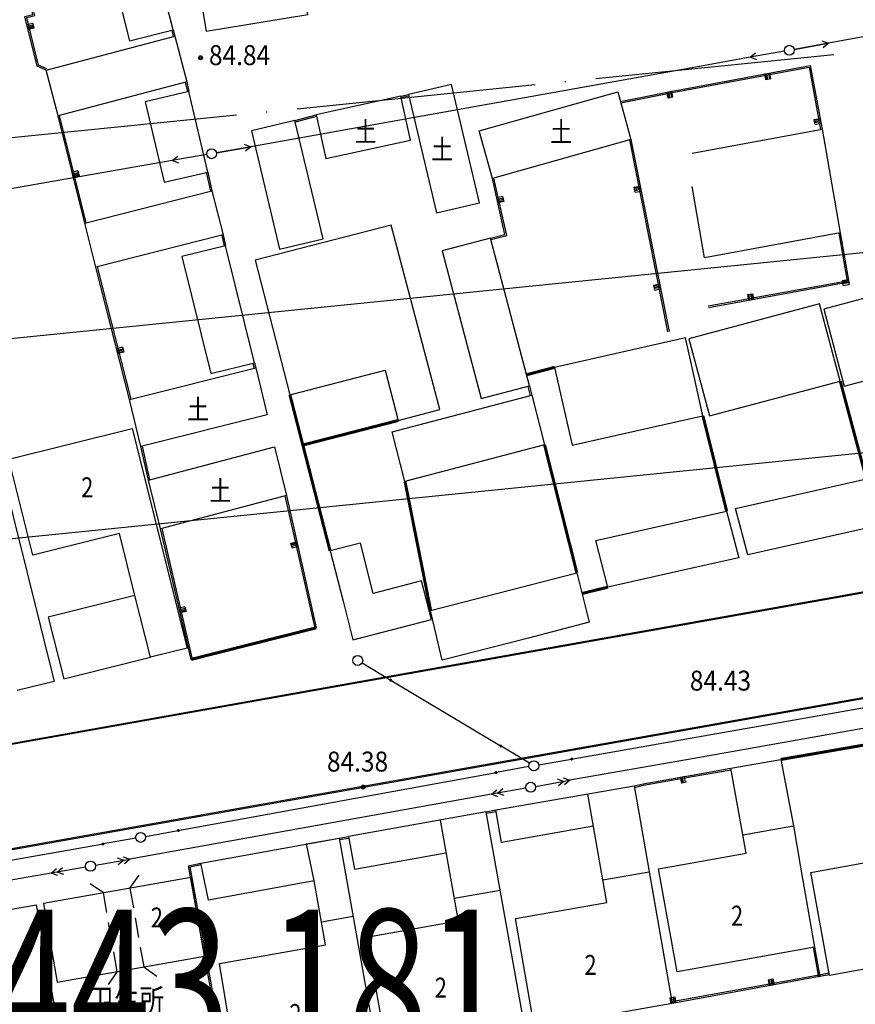
# Model space of a CAD drawing. Extents: x 447074 to 451620, y 3896453 to 3899822.
# Drawn here: x 449301 to 449385, y 3897572 to 3897671 of the extents above; entities that cross this region are included whole.
import ezdxf

# ---------------------------------------------------------------- set-up
doc = ezdxf.new("R2010")
doc.units = 0
doc.header["$PDMODE"] = 1
doc.header["$PDSIZE"] = 1
doc.linetypes.add('ACAD_ISO04W100', pattern=[30, 24, -3, 0, -3])
doc.linetypes.add('X5', pattern=[3, 2, -1])
doc.layers.get('0').update_dxf_attribs({"color": 9, "linetype": 'CONTINUOUS'})
for name, color, linetype in [('DLSS', 9, 'CONTINUOUS'), ('GCD', 9, 'CONTINUOUS'), ('GXYZ', 253, 'CONTINUOUS'), ('JMD', 9, 'CONTINUOUS'), ('KZD', 9, 'CONTINUOUS'), ('PUB_TEXT', 9, 'CONTINUOUS'), ('ZJ', 9, 'CONTINUOUS'), ('ZXX', 9, 'ACAD_ISO04W100'), ('未放', 9, 'CONTINUOUS')]:
    doc.layers.add(name, color=color, linetype=linetype)
doc.styles.add('_TCH_DIM', font='SIMPLEX', dxfattribs={"bigfont": 'GBCBIG'})
doc.styles.add('HZ', font='rs.shx', dxfattribs={"width": 0.8, "bigfont": 'hztxt.shx'})
doc.styles.add('xdx', font='txt')
doc.linetypes.add('443', pattern='A,9.4,[169,AAA.SHX,S=1,R=0,X=0,Y=0.15],0.6', length=10)

# ---------------------------------------------------------------- blocks, each defined once
blk = doc.blocks.new('gc013a')
at = {"linetype": 'Continuous'}
blk.add_line((0.5, 0), (4, 0), dxfattribs=at)
at = {"linetype": 'Continuous', "flags": 128}
for points in [[(2.772, 0.354), (3.384, 0), (2.772, -0.354)], [(3.388, 0.354), (4, 0), (3.388, -0.354)]]:
    blk.add_lwpolyline(points, dxfattribs=at)
blk = doc.blocks.new('gc170')
at = {"linetype": 'Continuous'}
blk.add_circle((0, 0), 0.5, dxfattribs=at)
blk = doc.blocks.new('gc013c')
at = {"linetype": 'Continuous'}
blk.add_line((0.5, 0), (4, 0), dxfattribs=at)
at = {"linetype": 'Continuous', "const_width": 0.15, "flags": 128}
blk.add_lwpolyline([(3.775, 0, 1), (3.925, 0, 1)], format="xyb", close=True, dxfattribs=at)
blk = doc.blocks.new('gc013b')
at = {"linetype": 'Continuous'}
blk.add_line((0.5, 0), (4, 0), dxfattribs=at)
at = {"linetype": 'Continuous', "flags": 128}
blk.add_lwpolyline([(3.388, 0.354), (4, 0), (3.388, -0.354)], dxfattribs=at)

msp = doc.modelspace()

# ---------------------------------------------------------------- linework, layer by layer
at = {"layer": 'DLSS', "color": 252, "linetype": 'Continuous'}
for points in [[(449368.51719, 3897610.46455), (449500.00245, 3897633.84775)], [(449368.51719, 3897610.36298), (449500.00245, 3897633.74618)], [(449368.51718, 3897599.88791), (449500.00248, 3897623.22458)], [(449368.51718, 3897599.78634), (449500.00248, 3897623.12302)], [(449241.28658, 3897587.98155), (449260.21314, 3897591.20386), (449368.51719, 3897610.46455)], [(449241.30336, 3897587.88297), (449260.23028, 3897591.10534), (449368.51719, 3897610.36298)], [(449334.74823, 3897593.89442), (449368.51718, 3897599.88791)], [(449336.33608, 3897594.07468), (449368.51718, 3897599.78634)], [(449243.11706, 3897577.64287), (449250.17835, 3897578.89331), (449257.91493, 3897580.25766), (449334.74823, 3897593.89442)], [(449243.1345, 3897577.5444), (449250.19575, 3897578.79484), (449257.93235, 3897580.15919), (449336.33608, 3897594.07468)]]:
    msp.add_lwpolyline(points, dxfattribs=at)
at = {"layer": 'GCD', "color": 252, "linetype": 'Continuous'}
for centre, radius in [((449319.2344, 3897667.03249, -0.07035), 0.2), ((449319.2344, 3897667.03249, -0.07035), 0.1), ((449335.54675, 3897593.92998, -0.07236), 0.2), ((449335.54675, 3897593.92998, -0.07236), 0.1)]:
    msp.add_circle(centre, radius, dxfattribs=at)
at = {"layer": 'GXYZ', "color": 252, "linetype": 'Continuous'}
for p, q in [((449414.52607, 3897674.38792), (449382.20314, 3897668.50245)), ((449382.20334, 3897668.50248, -0.07037), (449378.75995, 3897667.8755, -0.0704)), ((449374.33081, 3897667.08121), (449368.51722, 3897666.04065)), ((449368.51722, 3897666.04065), (449324.28243, 3897658.12315)), ((449324.28263, 3897658.12319, -0.07084), (449320.83738, 3897657.50653, -0.07087)), ((449316.40511, 3897656.72989), (449267.80986, 3897648.23776)), ((449335.42281, 3897606.37586, -0.07182), (449338.42715, 3897604.58034, -0.07184)), ((449338.42698, 3897604.58044), (449349.22354, 3897598.12796)), ((449368.51718, 3897598.87085), (449388.0843, 3897602.31888)), ((449387.63018, 3897600.16402), (449368.51718, 3897596.78444)), ((449356.59602, 3897596.77016), (449368.51718, 3897598.87085)), ((449352.22772, 3897596.33253, -0.07194), (449349.22337, 3897598.12806, -0.07192)), ((449353.14933, 3897596.1628, -0.07194), (449356.59622, 3897596.7702, -0.07191)), ((449368.51718, 3897596.78444), (449356.26624, 3897594.61822)), ((449352.165, 3897595.98647, -0.07195), (449348.7216, 3897595.35955, -0.07198)), ((449317.16526, 3897589.61425), (449348.7218, 3897595.35958)), ((449348.39049, 3897593.21602), (449312.13683, 3897586.71722)), ((449312.73772, 3897588.81108, -0.07227), (449309.29076, 3897588.20407, -0.0723)), ((449313.72206, 3897588.98736, -0.07227), (449317.16545, 3897589.61428, -0.07224)), ((449252.04984, 3897578.12381), (449309.29096, 3897588.2041)), ((449304.26134, 3897585.3136), (449258.91064, 3897577.27768))]:
    msp.add_line(p, q, dxfattribs=at)
for centre in [(449378.26804, 3897667.78593, -0.0704), (449320.3452, 3897657.41843, -0.07087), (449334.99361, 3897606.63236, -0.07182), (449352.65691, 3897596.07603, -0.07195), (449352.32754, 3897593.92177, -0.07199), (449313.23014, 3897588.8978, -0.07227), (449308.19978, 3897586.01147, -0.07235)]:
    msp.add_circle(centre, 0.5, dxfattribs=at)
for p in [(449378.26804, 3897667.78593, -0.0704), (449320.3452, 3897657.41843, -0.07087)]:
    msp.add_point(p, dxfattribs=at)
at = {"layer": 'JMD', "color": 252, "linetype": 'Continuous'}
for p, q in [((449302.41341, 3897670.48371, -0.0707), (449301.83116, 3897670.33884, -0.0707)), ((449301.86738, 3897670.19327, -0.07071), (449302.44963, 3897670.33815, -0.0707)), ((449302.48584, 3897670.19259, -0.0707), (449301.9036, 3897670.04771, -0.07071)), ((449301.92775, 3897669.95067, -0.07071), (449302.50999, 3897670.09555, -0.0707)), ((449375.91747, 3897665.4301, -0.07046), (449376.0263, 3897664.84005, -0.07047)), ((449376.12464, 3897664.85819, -0.07047), (449376.01581, 3897665.44824, -0.07046)), ((449376.16332, 3897665.47545, -0.07046), (449376.27215, 3897664.8854, -0.07047)), ((449376.41967, 3897664.91261, -0.07047), (449376.31083, 3897665.50266, -0.07046)), ((449366.08514, 3897663.60693, -0.07054), (449366.20306, 3897663.01863, -0.07055)), ((449366.30111, 3897663.03828, -0.07055), (449366.18319, 3897663.62658, -0.07054)), ((449366.33027, 3897663.65606, -0.07054), (449366.44819, 3897663.06776, -0.07055)), ((449366.59526, 3897663.09724, -0.07055), (449366.47734, 3897663.68554, -0.07054)), ((449381.36889, 3897660.86478, -0.07052), (449380.77907, 3897660.75472, -0.07053)), ((449380.79742, 3897660.65642, -0.07053), (449381.38724, 3897660.76647, -0.07053)), ((449381.41475, 3897660.61902, -0.07053), (449380.82493, 3897660.50896, -0.07053)), ((449380.85244, 3897660.36151, -0.07054), (449381.44226, 3897660.47156, -0.07053)), ((449306.93465, 3897655.68683, -0.07097), (449306.35239, 3897655.54199, -0.07098)), ((449306.3886, 3897655.39643, -0.07098), (449306.97086, 3897655.54126, -0.07097)), ((449307.00707, 3897655.3957, -0.07098), (449306.42481, 3897655.25087, -0.07098)), ((449306.44895, 3897655.15382, -0.07098), (449307.03121, 3897655.29866, -0.07098)), ((449363.33502, 3897654.0707, -0.07074), (449362.74655, 3897653.95363, -0.07075)), ((449362.76606, 3897653.85556, -0.07075), (449363.35453, 3897653.97262, -0.07074)), ((449349.52352, 3897653.12715, -0.07083), (449348.93789, 3897652.99666, -0.07083)), ((449348.97051, 3897652.85025, -0.07083), (449349.55615, 3897652.98074, -0.07083)), ((449363.3838, 3897653.82551, -0.07075), (449362.79533, 3897653.70844, -0.07075)), ((449362.8246, 3897653.56132, -0.07076), (449363.41306, 3897653.67839, -0.07075)), ((449349.58877, 3897652.83433, -0.07083), (449349.00313, 3897652.70384, -0.07084)), ((449349.02488, 3897652.60623, -0.07084), (449349.61052, 3897652.73673, -0.07083)), ((449365.28615, 3897644.2629, -0.07093), (449364.69768, 3897644.14583, -0.07093)), ((449364.71719, 3897644.04775, -0.07094), (449365.30566, 3897644.16482, -0.07093)), ((449384.1929, 3897644.71888, -0.07083), (449383.60154, 3897644.61745, -0.07084)), ((449383.61844, 3897644.51889, -0.07084), (449384.20981, 3897644.62032, -0.07083)), ((449384.23516, 3897644.47248, -0.07084), (449383.6438, 3897644.37105, -0.07084)), ((449383.66916, 3897644.22321, -0.07084), (449384.26052, 3897644.32463, -0.07084)), ((449365.33493, 3897644.0177, -0.07093), (449364.74646, 3897643.90064, -0.07094)), ((449364.77573, 3897643.75352, -0.07094), (449365.3642, 3897643.87059, -0.07094)), ((449374.06639, 3897643.29822, -0.07091), (449374.17382, 3897642.70791, -0.07092)), ((449374.32139, 3897642.73477, -0.07092), (449374.21397, 3897643.32507, -0.07091)), ((449374.36154, 3897643.35193, -0.0709), (449374.46897, 3897642.76162, -0.07092)), ((449374.56735, 3897642.77953, -0.07092), (449374.45993, 3897643.36983, -0.0709)), ((449311.40946, 3897638.0173, -0.0713), (449310.82805, 3897637.86911, -0.07131)), ((449310.8651, 3897637.72376, -0.07131), (449311.44651, 3897637.87195, -0.0713)), ((449311.48356, 3897637.7266, -0.07131), (449310.90215, 3897637.5784, -0.07131)), ((449310.92685, 3897637.4815, -0.07131), (449311.50826, 3897637.6297, -0.07131)), ((449328.90756, 3897618.43173, -0.07161), (449328.32226, 3897618.29974, -0.07162)), ((449328.34426, 3897618.20219, -0.07162), (449328.92956, 3897618.33418, -0.07161)), ((449328.96256, 3897618.18785, -0.07161), (449328.37725, 3897618.05586, -0.07162)), ((449328.41025, 3897617.90954, -0.07162), (449328.99555, 3897618.04153, -0.07162)), ((449317.67422, 3897612.01089, -0.07179), (449317.09006, 3897611.87389, -0.0718)), ((449317.12431, 3897611.72786, -0.0718), (449317.70846, 3897611.86485, -0.07179)), ((449317.74271, 3897611.71881, -0.0718), (449317.15856, 3897611.58182, -0.0718)), ((449317.18139, 3897611.48446, -0.0718), (449317.76554, 3897611.62145, -0.0718)), ((449367.46759, 3897594.94982, -0.0719), (449367.57245, 3897594.35905, -0.07191)), ((449367.67091, 3897594.37653, -0.07191), (449367.56605, 3897594.9673, -0.0719)), ((449367.71374, 3897594.99351, -0.0719), (449367.8186, 3897594.40275, -0.07191)), ((449312.15402, 3897583.78927), (449313.07304, 3897585.0989)), ((449309.49469, 3897583.32318), (449308.18505, 3897584.2422)), ((449320.06039, 3897578.18937, -0.07245), (449319.46989, 3897578.083, -0.07246)), ((449319.49649, 3897577.93538, -0.07246), (449320.08698, 3897578.04175, -0.07245)), ((449320.11357, 3897577.89412, -0.07246), (449319.52308, 3897577.78776, -0.07246)), ((449319.5408, 3897577.68934, -0.07246), (449320.1313, 3897577.79571, -0.07246)), ((449310.8757, 3897575.44368), (449309.95667, 3897574.13405)), ((449313.53503, 3897575.90977), (449314.84466, 3897574.99075)), ((449376.13125, 3897574.6188, -0.07226), (449376.23879, 3897574.02851, -0.07227)), ((449376.38636, 3897574.0554, -0.07227), (449376.27882, 3897574.64568, -0.07226)), ((449376.42639, 3897574.67257, -0.07226), (449376.53393, 3897574.08228, -0.07227)), ((449376.63231, 3897574.1002, -0.07227), (449376.52477, 3897574.69049, -0.07226)), ((449366.29317, 3897572.82655, -0.07234), (449366.40071, 3897572.23627, -0.07236)), ((449366.54828, 3897572.26315, -0.07235), (449366.44074, 3897572.85344, -0.07234)), ((449366.58832, 3897572.88032, -0.07234), (449366.69585, 3897572.29004, -0.07235)), ((449366.79423, 3897572.30796, -0.07235), (449366.6867, 3897572.89824, -0.07234))]:
    msp.add_line(p, q, dxfattribs=at)
at = {"layer": 'JMD', "color": 252, "linetype": 'X5'}
for p, q in [((449310.8757, 3897575.44368), (449309.49469, 3897583.32318)), ((449312.15402, 3897583.78927), (449313.53503, 3897575.90977))]:
    msp.add_line(p, q, dxfattribs=at)
at = {"layer": 'JMD', "color": 252, "linetype": 'Continuous'}
for points in [[(449315.7307, 3897672.77641), (449313.39563, 3897682.13696), (449309.03158, 3897681.03922), (449312.12854, 3897668.7273), (449316.4926, 3897669.82504), (449315.7307, 3897672.77641)], [(449303.74827, 3897665.7866), (449302.86474, 3897666.18587), (449301.62099, 3897671.18432), (449302.43627, 3897671.38719), (449301.33928, 3897675.79581)], [(449303.81004, 3897665.92329), (449302.99274, 3897666.29263), (449301.80277, 3897671.07498), (449302.61805, 3897671.27785), (449301.48484, 3897675.83203)], [(449302.41341, 3897670.48453), (449302.53414, 3897669.99932), (449301.9519, 3897669.85444), (449301.83116, 3897670.33965)], [(449316.34702, 3897669.7889), (449316.50301, 3897669.16067)], [(449316.4926, 3897669.82504), (449316.64859, 3897669.19681)], [(449316.64859, 3897669.19681), (449317.84524, 3897664.6113), (449304.94493, 3897661.20109), (449303.74827, 3897665.7866), (449316.64859, 3897669.19681)], [(449368.51722, 3897664.06593), (449380.36402, 3897666.25108), (449381.55609, 3897659.8624)], [(449368.51722, 3897663.9134), (449380.24402, 3897666.07642), (449381.40863, 3897659.83489)], [(449376.41967, 3897664.91342), (449375.92797, 3897664.82273), (449375.81913, 3897665.41277), (449376.31084, 3897665.50347)], [(449317.69887, 3897664.57852), (449317.91117, 3897663.63059)], [(449317.84524, 3897664.6113), (449318.05754, 3897663.66338)], [(449344.38505, 3897664.34921), (449340.06879, 3897663.3659), (449342.88848, 3897651.50904), (449347.20474, 3897652.49235), (449344.38505, 3897664.34921)], [(449361.32974, 3897662.65456), (449366.68487, 3897663.72795), (449368.51722, 3897664.06593)], [(449361.35922, 3897662.50749), (449366.71321, 3897663.58064), (449368.51722, 3897663.9134)], [(449319.95992, 3897655.58447), (449318.05754, 3897663.66338), (449313.67734, 3897662.63195), (449315.57971, 3897654.55304), (449319.95992, 3897655.58447)], [(449330.84294, 3897661.32319), (449331.81054, 3897656.92845), (449340.27152, 3897658.79131), (449339.30392, 3897663.18605), (449330.84294, 3897661.32319)], [(449339.30392, 3897663.18605), (449340.06879, 3897663.3659)], [(449339.33826, 3897663.04003), (449340.10312, 3897663.21989)], [(449361.063, 3897663.61833), (449362.38872, 3897658.8283), (449348.50676, 3897654.93233), (449347.18103, 3897659.72236), (449361.063, 3897663.61833)], [(449366.59527, 3897663.09805), (449366.10502, 3897662.99979), (449365.9871, 3897663.58809), (449366.47735, 3897663.68635)], [(449307.61969, 3897650.44806), (449304.94493, 3897661.20109)], [(449307.76526, 3897650.48427), (449305.09049, 3897661.2373)], [(449328.70242, 3897660.75354), (449330.84294, 3897661.32319)], [(449328.741, 3897660.60859), (449330.88152, 3897661.17823)], [(449380.85245, 3897660.36232), (449380.76074, 3897660.85384), (449381.35056, 3897660.96389), (449381.44227, 3897660.47238)], [(449324.3388, 3897659.70376), (449327.15849, 3897647.8469), (449331.52212, 3897648.89668), (449328.70242, 3897660.75354), (449324.3388, 3897659.70376)], [(449381.55609, 3897659.8624), (449383.37306, 3897649.49989), (449369.77199, 3897646.99116), (449368.51722, 3897654.14735)], [(449368.51722, 3897657.45736), (449381.55609, 3897659.8624)], [(449362.24161, 3897658.79903), (449366.06516, 3897639.5791)], [(449362.38872, 3897658.8283), (449366.21227, 3897639.60837)], [(449306.93465, 3897655.68764), (449307.05535, 3897655.20243), (449306.47309, 3897655.05759), (449306.3524, 3897655.54281)], [(449319.81347, 3897655.55201), (449320.23512, 3897653.64932)], [(449319.95992, 3897655.58447), (449320.38157, 3897653.68178)], [(449348.30227, 3897648.95774), (449349.75348, 3897649.33723), (449348.50676, 3897654.93233)], [(449348.34022, 3897648.81262), (449349.93134, 3897649.2287), (449348.65317, 3897654.96495)], [(449362.8246, 3897653.56213), (449362.72704, 3897654.05252), (449363.31551, 3897654.16959), (449363.41307, 3897653.6792)], [(449320.38157, 3897653.68178), (449321.50693, 3897649.27584), (449308.74506, 3897646.04212), (449307.61969, 3897650.44806), (449320.38157, 3897653.68178)], [(449349.52353, 3897653.12796), (449349.63227, 3897652.63993), (449349.04664, 3897652.50944), (449348.93789, 3897652.99747)], [(449321.36024, 3897649.24454), (449321.5939, 3897648.14936)], [(449321.50693, 3897649.27584), (449321.7406, 3897648.18066)], [(449383.22521, 3897649.47453), (449384.05118, 3897644.65871), (449370.12495, 3897642.12436)], [(449383.37306, 3897649.49989), (449384.22412, 3897644.53772), (449370.1518, 3897641.97678)], [(449320.26149, 3897635.38441), (449324.63059, 3897636.46189), (449321.7406, 3897648.18066), (449317.3715, 3897647.10319), (449320.26149, 3897635.38441)], [(449352.20932, 3897634.13909), (449348.30227, 3897648.95774), (449343.46494, 3897647.69276), (449347.37199, 3897632.87411), (449352.20932, 3897634.13909)], [(449312.12476, 3897632.78258), (449308.74506, 3897646.04212)], [(449312.27011, 3897632.81963), (449308.89041, 3897646.07917)], [(449364.77573, 3897643.75433), (449364.67818, 3897644.24472), (449365.26664, 3897644.36179), (449365.3642, 3897643.8714)], [(449383.66916, 3897644.22402), (449383.58464, 3897644.71683), (449384.176, 3897644.81825), (449384.26053, 3897644.32545)], [(449374.0664, 3897643.29903), (449374.55832, 3897643.38855), (449374.66574, 3897642.79825), (449374.17382, 3897642.70872)], [(449311.40947, 3897638.01812), (449311.53296, 3897637.53361), (449310.95155, 3897637.38541), (449310.82806, 3897637.86992)], [(449324.48611, 3897636.42158), (449324.62502, 3897635.92365)], [(449324.63059, 3897636.46189), (449324.7695, 3897635.96396)], [(449325.89878, 3897631.24528), (449313.25404, 3897628.0639), (449312.12476, 3897632.78258), (449324.7695, 3897635.96396), (449325.89878, 3897631.24528)], [(449352.06375, 3897634.10294), (449352.29629, 3897633.16645)], [(449352.20932, 3897634.13909), (449352.44187, 3897633.2026)], [(449338.44751, 3897629.54278), (449352.44187, 3897633.2026), (449353.72617, 3897628.23558), (449339.7318, 3897624.57576), (449338.44751, 3897629.54278)], [(449314.02029, 3897624.70806), (449313.25404, 3897628.0639)], [(449314.16653, 3897624.74145), (449313.40027, 3897628.09729)], [(449314.02029, 3897624.70806), (449326.63384, 3897628.0533), (449327.84067, 3897623.16374), (449315.22712, 3897619.8185), (449314.02029, 3897624.70806)], [(449372.88122, 3897621.86658), (449385.99457, 3897624.81625), (449387.20675, 3897620.15502), (449374.09339, 3897617.20535), (449372.88122, 3897621.86658)], [(449327.69434, 3897623.13074), (449330.68636, 3897609.86256)], [(449327.84067, 3897623.16374), (449330.83185, 3897609.89929)], [(449368.51719, 3897620.81156), (449371.98148, 3897621.5908), (449373.19365, 3897616.92957), (449368.51719, 3897615.87766)], [(449358.86813, 3897618.64114), (449368.51719, 3897620.81156)], [(449318.29553, 3897606.73451), (449315.22712, 3897619.8185)], [(449318.44099, 3897606.77123), (449315.37316, 3897619.85275)], [(449328.41026, 3897617.91035), (449328.30027, 3897618.3981), (449328.88557, 3897618.53009), (449328.99556, 3897618.04234)], [(449368.51719, 3897615.87766), (449360.0803, 3897613.9799), (449358.86813, 3897618.64114)], [(449352.11427, 3897608.87579), (449343.44411, 3897606.65208), (449342.30479, 3897611.65045), (449356.96167, 3897615.42439), (449358.20092, 3897610.45019), (449352.11427, 3897608.87579)], [(449317.67422, 3897612.0117), (449317.78838, 3897611.52491), (449317.20423, 3897611.38791), (449317.09007, 3897611.87471)], [(449368.51717, 3897586.34783), (449373.93089, 3897587.32772), (449372.39289, 3897595.82487), (449377.40186, 3897596.7029), (449378.68067, 3897590.05687)], [(449368.51717, 3897595.13693), (449372.39289, 3897595.82487)], [(449393.9591, 3897589.70235), (449394.68212, 3897585.55655), (449396.08343, 3897577.54682), (449382.30729, 3897575.0533), (449380.43715, 3897585.38541), (449389.20933, 3897586.9732), (449387.67132, 3897595.47034), (449392.6803, 3897596.34838), (449393.9591, 3897589.70235)], [(449362.70242, 3897594.05339), (449363.62379, 3897594.26836), (449368.51717, 3897595.13693)], [(449362.7365, 3897593.90731), (449363.65396, 3897594.12137), (449368.51717, 3897594.98459)], [(449367.9663, 3897594.42977), (449367.47399, 3897594.34239), (449367.36913, 3897594.93316), (449367.86144, 3897595.02054)], [(449368.51717, 3897594.98459), (449372.4191, 3897595.67717)], [(449358.63861, 3897590.00878), (449349.4095, 3897588.39423), (449348.84457, 3897591.64551), (449362.70242, 3897594.05339), (449366.51534, 3897572.25796)], [(449359.57651, 3897584.64758), (449358.07273, 3897593.24347)], [(449343.25782, 3897590.63729), (449345.06397, 3897580.49533), (449335.88175, 3897578.8601), (449337.96303, 3897567.17318), (449351.77245, 3897569.63245), (449347.88502, 3897591.46133), (449334.08128, 3897588.9702), (449334.66735, 3897585.72266), (449343.84208, 3897587.35656)], [(449347.88502, 3897591.46133), (449348.84457, 3897591.64551)], [(449347.91329, 3897591.31402), (449348.87285, 3897591.4982)], [(449378.68067, 3897590.05687), (449379.40369, 3897585.91107), (449380.805, 3897577.90135), (449368.51716, 3897575.67721)], [(449373.60325, 3897589.13785), (449378.68067, 3897590.05687)], [(449330.62341, 3897584.54096), (449320.02653, 3897582.6139), (449319.27548, 3897586.31963), (449333.12125, 3897588.82528)], [(449333.12125, 3897588.82528), (449337.0075, 3897567.00301), (449323.0884, 3897564.52421), (449321.12874, 3897576.24265), (449331.75987, 3897578.12605), (449330.62341, 3897584.54096)], [(449330.62341, 3897584.54096), (449329.87236, 3897588.24669), (449333.12125, 3897588.82528)], [(449333.12125, 3897588.82528), (449334.08128, 3897588.9702)], [(449333.14364, 3897588.67696), (449334.10367, 3897588.82188)], [(449323.20414, 3897564.52776), (449321.94785, 3897564.32739), (449318.0342, 3897586.05413), (449319.27548, 3897586.31963)], [(449323.18051, 3897564.67589), (449322.06941, 3897564.49867), (449318.20757, 3897585.93782), (449319.30686, 3897586.17295)], [(449368.51716, 3897575.67721), (449367.02885, 3897575.40783), (449365.15871, 3897585.73994), (449368.51717, 3897586.34783)], [(449359.57651, 3897584.64758), (449364.2062, 3897585.4575), (449366.51534, 3897572.25796)], [(449366.51534, 3897572.25796), (449352.7343, 3897569.80375), (449350.81198, 3897580.77937), (449359.97285, 3897582.38198), (449359.57651, 3897584.64758)], [(449349.28791, 3897583.58375), (449344.66071, 3897582.75971)], [(449299.77082, 3897559.62887), (449298.08374, 3897569.71482), (449297.59668, 3897572.6266), (449260.73587, 3897566.10394), (449259.25984, 3897574.44532), (449302.74787, 3897582.14069), (449306.55075, 3897560.83195)], [(449334.52296, 3897580.95431), (449331.35865, 3897580.39079)], [(449320.0604, 3897578.19018), (449320.14903, 3897577.6981), (449319.55854, 3897577.59174), (449319.4699, 3897578.08382)], [(449380.65724, 3897577.8755), (449381.18099, 3897574.8818)], [(449380.805, 3897577.90135), (449381.32875, 3897574.90765)], [(449382.26744, 3897575.27344), (449381.26444, 3897575.09734), (449368.51716, 3897572.77511)], [(449382.29416, 3897575.12583), (449381.29085, 3897574.94968), (449368.51716, 3897572.62264)], [(449376.13126, 3897574.61961), (449376.62316, 3897574.70922), (449376.73069, 3897574.11894), (449376.23879, 3897574.02933)], [(449366.29318, 3897572.82737), (449366.78508, 3897572.91698), (449366.89262, 3897572.32669), (449366.40071, 3897572.23708)], [(449368.51716, 3897572.77511), (449366.48845, 3897572.40553)], [(449368.51716, 3897572.62264), (449366.51534, 3897572.25796)]]:
    msp.add_lwpolyline(points, dxfattribs=at)
at = {"layer": 'JMD', "color": 252, "linetype": 'Continuous', "flags": 128}
for points in [[(449319.78863, 3897669.69914), (449330.00326, 3897671.35873), (449329.41261, 3897674.29774), (449319.30754, 3897672.66017)], [(449394.07204, 3897645.13413), (449381.72096, 3897641.85399), (449383.77429, 3897634.1224), (449396.12536, 3897637.40254)], [(449381.30541, 3897642.36244), (449368.20526, 3897638.86147), (449370.27065, 3897631.13309), (449383.3708, 3897634.63406)], [(449303.96828, 3897610.98328), (449305.52102, 3897604.77482), (449314.20321, 3897606.94602), (449312.65047, 3897613.15447)], [(449318.26063, 3897584.85955), (449303.48657, 3897582.27016), (449304.86758, 3897574.39066), (449319.64164, 3897576.98006)]]:
    msp.add_lwpolyline(points, close=True, dxfattribs=at)
for points in [[(449338.34508, 3897650.24583), (449324.71944, 3897646.76099), (449328.1947, 3897633.25569)], [(449328.1947, 3897633.25569), (449337.73094, 3897635.70961), (449339.05659, 3897630.68169), (449343.21429, 3897631.7779), (449338.34508, 3897650.24583)], [(449368.5172, 3897635.9886), (449367.85022, 3897638.95381), (449354.73687, 3897636.00414), (449356.4924, 3897628.19954), (449368.5172, 3897630.90436)], [(449368.5172, 3897630.90436), (449369.60576, 3897631.14921), (449368.5172, 3897635.9886)], [(449312.65047, 3897613.15447), (449311.09782, 3897619.36302), (449302.41536, 3897617.19169), (449300.01363, 3897626.79544), (449312.3821, 3897629.88857)], [(449312.3821, 3897629.88857), (449317.88948, 3897607.86796), (449314.20321, 3897606.94602)], [(449299.04356, 3897626.55282), (449304.55095, 3897604.53221), (449300.86468, 3897603.61027)], [(449333.51899, 3897612.56481), (449334.51577, 3897608.6912), (449342.39728, 3897610.71932), (449341.4005, 3897614.59292), (449336.55849, 3897613.34695), (449335.26268, 3897618.38264), (449332.22318, 3897617.6005), (449333.51899, 3897612.56481)]]:
    msp.add_lwpolyline(points, dxfattribs=at)
at = {"layer": 'JMD', "color": 252, "linetype": '443', "const_width": 0.3, "flags": 128}
for points in [[(449354.73687, 3897636.00414), (449351.91383, 3897635.25983)], [(449385.99457, 3897624.81625), (449383.3708, 3897634.63406)], [(449328.1947, 3897633.25569), (449329.49049, 3897628.22009), (449339.05659, 3897630.68169)], [(449371.98148, 3897621.5908), (449369.60576, 3897631.14921)], [(449329.49049, 3897628.22009), (449332.22318, 3897617.6005)], [(449353.72617, 3897628.23558), (449356.96167, 3897615.42439)], [(449339.7318, 3897624.57576), (449342.30479, 3897611.65045)], [(449360.0803, 3897613.9799), (449357.48277, 3897613.33276)], [(449318.29553, 3897606.73451), (449330.83185, 3897609.89929)], [(449392.6803, 3897596.34838), (449392.22666, 3897599.2696), (449377.40186, 3897596.7029)]]:
    msp.add_lwpolyline(points, dxfattribs=at)
at = {"layer": 'KZD', "color": 252, "linetype": 'Continuous'}
for p in [(449319.20943, 3897667.02539, -0.07069), (449335.54661, 3897593.94446, -0.07207)]:
    msp.add_point(p, dxfattribs=at)
at = {"layer": 'ZXX', "color": 3, "linetype": 'Continuous', "flags": 128}
msp.add_lwpolyline([(449517.18707, 3897620.65119), (449516.27135, 3897630.55088), (449505.4008, 3897639.50446), (449240.73476, 3897612.79942), (449231.70635, 3897601.83801), (449232.40282, 3897594.30864)], dxfattribs=at)
at = {"layer": 'ZXX', "color": 2, "linetype": 'ACAD_ISO04W100', "ltscale": 2}
msp.add_arc((449374.79495, 3897607.47991), 165, 185.2848222, 5.2848222, dxfattribs=at)
at = {"layer": 'ZXX', "color": 1, "linetype": 'ByBlock', "ltscale": 2}
for radius, end in [(153, 5.2848222), (177, 268.5284951)]:
    msp.add_arc((449374.79495, 3897607.47991), radius, 185.2848222, end, dxfattribs=at)
at = {"layer": 'ZXX', "color": 3, "linetype": 'ByBlock', "ltscale": 2}
for radius, end in [(143, 5.2848222), (187, 265.9364716)]:
    msp.add_arc((449374.79495, 3897607.47991), radius, 185.2848222, end, dxfattribs=at)
at = {"layer": '未放', "color": 2, "linetype": 'ACAD_ISO04W100', "flags": 128}
msp.add_lwpolyline([(451419.19218, 3897872.81086), (447493.62199, 3897476.71725)], dxfattribs=at)
at = {"layer": '未放', "color": 1, "linetype": 'Continuous', "flags": 128}
msp.add_lwpolyline([(449222.44533, 3897593.38757), (449219.91433, 3897620.74974), (449228.94274, 3897631.71114), (449513.50843, 3897660.42408), (449524.37897, 3897651.4705), (449527.14456, 3897621.57226)], dxfattribs=at)

# ---------------------------------------------------------------- block references
at = {"layer": 'GXYZ', "color": 252, "linetype": 'Continuous'}
for name, p, rotation in [('gc013b', (449378.26804, 3897667.78593), 10.31960588138112), ('gc013b', (449378.26804, 3897667.78593), 190.1478427765835), ('gc013b', (449320.3452, 3897657.41843), 10.14784277658345), ('gc013b', (449320.3452, 3897657.41843), 189.9125131418676), ('gc013c', (449334.99361, 3897606.63236), 329.1357215414941), ('gc013c', (449352.65691, 3897596.07603), 149.135721541494), ('gc013c', (449352.65691, 3897596.07603), 9.993841902962929), ('gc013c', (449352.65691, 3897596.07603), 190.3185701406137), ('gc013a', (449352.32754, 3897593.92177), 10.02749513687788), ('gc013a', (449352.32754, 3897593.92177), 190.1628934677998), ('gc013c', (449313.23014, 3897588.8978), 189.9875568936135), ('gc013c', (449313.23014, 3897588.8978), 10.31857014061374), ('gc013a', (449308.19978, 3897586.01147), 10.16289346779981), ('gc013a', (449308.19978, 3897586.01147), 190.0482701008493)]:
    msp.add_blockref(name, p, dxfattribs=dict(at, rotation=rotation))
for p in [(449334.99361, 3897606.63236), (449352.65691, 3897596.07603), (449352.32754, 3897593.92177), (449313.23014, 3897588.8978), (449308.19978, 3897586.01147)]:
    msp.add_blockref('gc170', p, dxfattribs=at)

# ---------------------------------------------------------------- texts
at = {"layer": 'GCD', "color": 252, "linetype": 'Continuous', "style": 'xdx', "width": 0.9}
for s, p in [('84.84', (449320.07765, 3897666.29574, -0.07073)), ('84.43', (449368.29559, 3897603.60446, -0.07172)), ('84.38', (449331.9115, 3897595.49209, -0.07211))]:
    msp.add_text(s, height=2, dxfattribs=at).set_placement(p)
at = {"layer": 'PUB_TEXT', "color": 3, "linetype": 'Continuous', "style": '_TCH_DIM', "width": 0.705882}
msp.add_text('X=3897443.181', height=14.875, dxfattribs=at).set_placement((449250.31003, 3897566.79191))
at = {"layer": 'ZJ', "color": 252, "linetype": 'Continuous', "style": 'HZ', "width": 0.8}
for s, height, p in [('土', 2, (449334.69173, 3897658.60494, -0.07078)), ('土', 2, (449354.29863, 3897658.59794, -0.07071)), ('土', 2, (449342.36695, 3897656.84597, -0.07079)), ('土', 2, (449317.89447, 3897630.79287, -0.07142)), ('2', 2, (449307.27174, 3897622.97926, -0.07157)), ('土', 2, (449320.12909, 3897622.62243, -0.07157)), ('2', 2, (449314.24834, 3897579.86977)), ('2', 2, (449372.42148, 3897580.04506)), ('2', 2, (449357.73193, 3897575.11667)), ('卫生所', 2.3, (449308.05029, 3897571.41435)), ('2', 2, (449342.72244, 3897572.8388)), ('2', 2, (449328.14464, 3897570.19062))]:
    msp.add_text(s, height=height, dxfattribs=at).set_placement(p)

doc.saveas('drawing.dxf')
